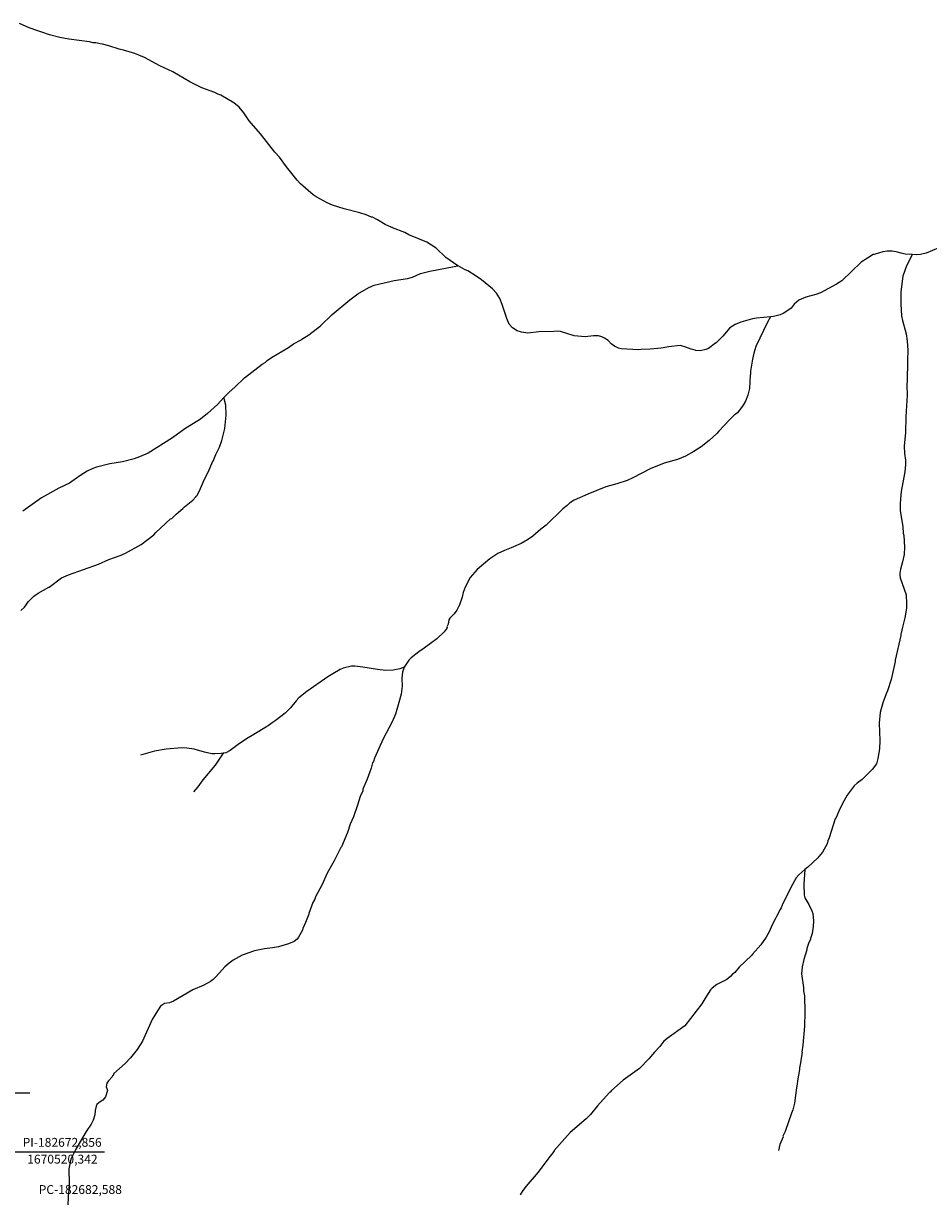
# Model space of a CAD drawing. Units: millimetres. Extents: x 180707 to 183188, y 1620278 to 1671511.
# Drawn here: x 182691 to 182947, y 1670515 to 1670846 of the extents above; entities that cross this region are included whole.
import ezdxf

# ---------------------------------------------------------------- set-up
doc = ezdxf.new("R2010")
doc.units = ezdxf.units.MM
doc.header["$LTSCALE"] = 10
doc.header["$MEASUREMENT"] = 0
doc.header["$PDMODE"] = 2
doc.header["$PDSIZE"] = 2
doc.layers.add('Cotas Coordenadas', color=7, linetype='Continuous')
doc.layers.add('V-ARROIO', color=5, linetype='Continuous')
doc.layers.add('Linhas de Cota', color=7, linetype='Continuous', lineweight=5)
doc.styles.get("Standard").update_dxf_attribs({"font": 'ARIAL.TTF'})
doc.dimstyles.new('ISO-25', dxfattribs={"dimtxt": 2, "dimasz": 1.5, "dimexe": 1.25, "dimexo": 0.625, "dimtad": 1, "dimtxsty": 'Standard', "dimblk": 'ARCHTICK', "dimcen": 0, "dimadec": 0, "dimazin": 0, "dimtfac": 1, "dimtmove": 0, "dimatfit": 3, "dimldrblk": 'OPEN90', "dimfxl": 0, "dimarcsym": 0})

# ---------------------------------------------------------------- blocks, each defined once
blk = doc.blocks.new('_ArchTick')
at = {"color": 0, "linetype": 'ByBlock', "const_width": 0.15}
blk.add_lwpolyline([(-0.5, -0.5), (0.5, 0.5)], dxfattribs=at)
blk = doc.blocks.new('*D29')
at = {"layer": 'Defpoints', "color": 0}
for p in [(182784.73, 1670671.26), (182670.86, 1670522.29)]:
    blk.add_point(p, dxfattribs=at)
at = {"layer": 'Linhas de Cota', "color": 0, "lineweight": -2}
blk.add_line((182679.46, 1670533.54), (182670.86, 1670522.29), dxfattribs=at)
at = {"layer": 'Linhas de Cota', "color": 0, "lineweight": -2, "xscale": 1.5, "yscale": 1.5, "zscale": 1.5, "rotation": 232.6054442194966}
blk.add_blockref('_ArchTick', (182670.86, 1670522.29), dxfattribs=at)
at = {"layer": 'Linhas de Cota', "color": 0, "insert": (182674.63, 1670530.21), "char_height": 2, "attachment_point": 5, "rotation": 52.6054}
blk.add_mtext('R187,5', dxfattribs=at)
blk = doc.blocks.new('_Open90')
at = {"color": 0, "linetype": 'ByBlock', "lineweight": -2}
for p, q in [((0, 0), (-1, 0)), ((-0.5, 0.5), (0, 0)), ((0, 0), (-0.5, -0.5))]:
    blk.add_line(p, q, dxfattribs=at)
blk = doc.blocks.new('*D41')
at = {"layer": 'Defpoints', "color": 0}
for p in [(182902.91, 1670588.78), (182779.26, 1670431.59)]:
    blk.add_point(p, dxfattribs=at)
at = {"layer": 'Linhas de Cota', "color": 0, "lineweight": -2}
blk.add_line((182786.24, 1670440.47), (182779.26, 1670431.59), dxfattribs=at)
at = {"layer": 'Linhas de Cota', "color": 0, "lineweight": -2, "xscale": 1.5, "yscale": 1.5, "zscale": 1.5, "rotation": 231.8108169540359}
blk.add_blockref('_ArchTick', (182779.26, 1670431.59), dxfattribs=at)
at = {"layer": 'Linhas de Cota', "color": 0, "insert": (182782.4, 1670438.21), "char_height": 2, "attachment_point": 5, "rotation": 51.8108}
blk.add_mtext('R200', dxfattribs=at)
blk = doc.blocks.new('*D42')
at = {"layer": 'Defpoints', "color": 0}
for p in [(182902.91, 1670588.78), (182792.51, 1670437.22)]:
    blk.add_point(p, dxfattribs=at)
at = {"layer": 'Linhas de Cota', "color": 0, "lineweight": -2}
blk.add_line((182800.85, 1670448.67), (182792.51, 1670437.22), dxfattribs=at)
at = {"layer": 'Linhas de Cota', "color": 0, "lineweight": -2, "xscale": 1.5, "yscale": 1.5, "zscale": 1.5, "rotation": 233.9302088362219}
blk.add_blockref('_ArchTick', (182792.51, 1670437.22), dxfattribs=at)
at = {"layer": 'Linhas de Cota', "color": 0, "insert": (182796.1, 1670445.23), "char_height": 2, "attachment_point": 5, "rotation": 53.9302}
blk.add_mtext('R187,5', dxfattribs=at)

msp = doc.modelspace()

# ---------------------------------------------------------------- linework, layer by layer
at = {"layer": 'Linhas de Cota', "color": 0, "lineweight": -2}
for p, q in [((182664.085, 1670544.071), (182693.06, 1670544.071)), ((182684.726, 1670527.357), (182714.101, 1670527.357))]:
    msp.add_line(p, q, dxfattribs=at)
at = {"layer": 'V-ARROIO'}
for points in [[(182690.49, 1670680.34), (182691.47, 1670681.28), (182692.6, 1670682.88), (182694.19, 1670684.36), (182695.4, 1670685.19), (182698.42, 1670686.91), (182698.52, 1670686.89), (182701.98, 1670689.49), (182703.95, 1670690.42), (182712.4, 1670693.42), (182715.31, 1670694.66), (182718.52, 1670695.79), (182720, 1670696.49), (182724.44, 1670698.98), (182728.08, 1670701.65), (182728.62, 1670702.36), (182732.78, 1670706.2), (182733.15, 1670706.29), (182734.32, 1670707.5), (182736.21, 1670709.09), (182736.66, 1670709.57), (182739.06, 1670711.46), (182739.9, 1670712.37), (182739.92, 1670712.5), (182740.01, 1670712.5), (182740.03, 1670712.63), (182740.14, 1670712.65), (182740.92, 1670714.13), (182742.31, 1670717.35), (182743.34, 1670719.41), (182744.7, 1670722.48), (182744.79, 1670722.52), (182745.53, 1670724.39), (182746.62, 1670726.43), (182747.27, 1670728.3), (182748.12, 1670731.73), (182748.48, 1670735.43), (182748.33, 1670738.25), (182747.81, 1670740.42), (182749.27, 1670741.99), (182750.87, 1670743.38), (182753.6, 1670745.99), (182758.59, 1670749.85), (182759.44, 1670750.34), (182760.02, 1670750.9), (182761.24, 1670751.75), (182766.11, 1670754.63), (182767.5, 1670755.63), (182769.63, 1670756.76), (182769.8, 1670756.94), (182771.82, 1670758.13), (182775.13, 1670760.72), (182778.41, 1670763.87), (182783.38, 1670768.09), (182785.62, 1670769.76), (182788.71, 1670771.56), (182790.23, 1670772.17), (182795.88, 1670773.48), (182799.66, 1670774.06), (182801.05, 1670774.47), (182803.36, 1670775.45), (182805.96, 1670776.17), (182812.9, 1670777.48), (182813.9, 1670777.67), (182810.52, 1670780.03), (182807.74, 1670782.67), (182805.11, 1670784.34), (182800.01, 1670786.42), (182798.92, 1670787.03), (182795.4, 1670788.36), (182795.4, 1670788.44), (182795.23, 1670788.44), (182793.4, 1670789.33), (182791.23, 1670790.66), (182789.8, 1670791.4), (182789.49, 1670791.44), (182787.97, 1670792.07), (182786.19, 1670792.64), (182781.8, 1670793.72), (182778.5, 1670794.81), (182776.98, 1670795.46), (182773.93, 1670797.14), (182773.06, 1670797.74), (182769.5, 1670800.85), (182768.5, 1670801.83), (182765.48, 1670805.57), (182763.54, 1670808.31), (182762.24, 1670809.78), (182758.14, 1670814.91), (182754.94, 1670818.61), (182753.44, 1670820.91), (182752.14, 1670822.43), (182750.6, 1670823.69), (182746.99, 1670825.86), (182746.12, 1670826.17), (182745.29, 1670826.6), (182741.6, 1670827.97), (182738.25, 1670829.64), (182733.39, 1670832.47), (182729.76, 1670834.18), (182725.43, 1670836.47), (182722.72, 1670837.6), (182719.44, 1670838.6), (182718.22, 1670838.86), (182715.35, 1670839.83), (182713.53, 1670840.27), (182712.87, 1670840.33), (182711.66, 1670840.62), (182710.88, 1670840.66), (182709.83, 1670840.92), (182704.05, 1670841.7), (182701.45, 1670842.18), (182698.53, 1670842.94), (182696.4, 1670843.61), (182695.32, 1670844.07), (182692.84, 1670844.9), (182690.06, 1670846.11)], [(182949.77, 1670782.71), (182946.12, 1670781.27), (182944.51, 1670780.88), (182943.29, 1670780.73), (182942.22, 1670780.81), (182940.2, 1670780.97), (182939.08, 1670781.19), (182937.69, 1670781.64), (182936.51, 1670781.82), (182935.12, 1670781.8), (182933.95, 1670781.58), (182931.49, 1670780.83), (182931.21, 1670780.82), (182929.56, 1670779.86), (182927.82, 1670778.69), (182922.3, 1670773.43), (182920.87, 1670772.47), (182916.3, 1670770.02), (182914.96, 1670769.54), (182912.13, 1670768.83), (182910.22, 1670767.93), (182908.87, 1670766.78), (182907.98, 1670765.72), (182907.41, 1670765.22), (182905.79, 1670764.2), (182904.92, 1670763.8), (182903.01, 1670763.3), (182902.22, 1670763.23), (182898.23, 1670762.87), (182897.07, 1670762.69), (182893.84, 1670761.74), (182892.23, 1670761.07), (182890.72, 1670760.15), (182888.68, 1670757.74), (182886.84, 1670755.9), (182886.38, 1670755.66), (182885.47, 1670754.85), (182884.67, 1670754.29), (182883.97, 1670753.98), (182882.36, 1670753.65), (182880.99, 1670753.72), (182880.95, 1670753.83), (182879.76, 1670754.11), (182878.32, 1670754.72), (182877.08, 1670755.09), (182876.67, 1670755.13), (182873.37, 1670754.81), (182872.89, 1670754.65), (182871.28, 1670754.39), (182868.2, 1670754.09), (182865.63, 1670754.05), (182864.89, 1670753.96), (182860.03, 1670754.22), (182859.29, 1670754.35), (182858.15, 1670754.94), (182857.2, 1670755.61), (182856.33, 1670756.52), (182855.35, 1670757.26), (182854.55, 1670757.61), (182853.59, 1670757.87), (182852.2, 1670757.87), (182849.81, 1670757.59), (182846.77, 1670757.91), (182842.9, 1670759.11), (182842.16, 1670759.24), (182840.99, 1670759.13), (182836.73, 1670759.04), (182833.69, 1670758.68), (182831.86, 1670758.89), (182830.65, 1670759.26), (182829.3, 1670760.15), (182828.43, 1670761.16), (182827.75, 1670762.76), (182826.41, 1670766.76), (182825.75, 1670768.41), (182824.82, 1670769.89), (182823.65, 1670771.13), (182820.56, 1670773.69), (182819.08, 1670774.76), (182816.72, 1670776.25), (182816, 1670776.54), (182813.96, 1670777.63), (182813.9, 1670777.67)], [(182942.22, 1670780.81), (182941.71, 1670779.81), (182940.61, 1670777.66), (182939.54, 1670774.71), (182938.95, 1670770.34), (182938.96, 1670766.81), (182939.22, 1670763.5), (182939.44, 1670762.22), (182940.49, 1670758.46), (182940.81, 1670756.38), (182940.97, 1670753.81), (182940.92, 1670751.03), (182940.83, 1670750.55), (182940.81, 1670745.38), (182940.68, 1670743.99), (182940.74, 1670741.14), (182940.4, 1670735.08), (182940.29, 1670730.6), (182939.96, 1670726.74), (182940.07, 1670724.61), (182940.31, 1670722.78), (182940.33, 1670721.57), (182940.14, 1670719.44), (182939.09, 1670713.87), (182938.79, 1670710.66), (182938.83, 1670708.53), (182939.53, 1670703.97), (182939.68, 1670702.14), (182939.83, 1670701.53), (182940.03, 1670698.19), (182939.92, 1670696.1), (182939.51, 1670694.06), (182938.88, 1670691.97), (182938.71, 1670690.84), (182938.71, 1670690.06), (182938.84, 1670689.86), (182938.84, 1670689.51), (182940.46, 1670684.7), (182940.64, 1670682.28), (182940.57, 1670680.93), (182940.14, 1670678.23), (182939.42, 1670675.59), (182939.07, 1670673.87), (182938.96, 1670673.72), (182938.96, 1670673.28), (182937.44, 1670666.31), (182937.44, 1670665.9), (182936.27, 1670660.85), (182935.25, 1670657.64), (182934.83, 1670656.77), (182933.88, 1670654.25), (182933.18, 1670651.47), (182932.86, 1670648.47), (182933.1, 1670643.56), (182933.01, 1670641.21), (182932.49, 1670638.47), (182932.08, 1670637.01), (182930.86, 1670635.36), (182928.03, 1670632.6), (182926.64, 1670631.54), (182925.86, 1670630.76), (182923.86, 1670628.17), (182922.38, 1670625.61), (182921.45, 1670623.65), (182920.73, 1670621.83), (182920.43, 1670621.41), (182918.78, 1670616.05), (182918.37, 1670615.24), (182918.19, 1670614.44), (182916.84, 1670612.01), (182915.45, 1670610.38), (182912.75, 1670607.82), (182911.93, 1670607.12), (182911.62, 1670602.97), (182911.68, 1670599.86), (182911.89, 1670599.1), (182913, 1670597.23), (182913.87, 1670595.45), (182914.1, 1670594.71), (182914.35, 1670592.67), (182914.23, 1670591.02), (182913.91, 1670589.1), (182913.5, 1670587.67), (182913.52, 1670587.45), (182912.95, 1670586.24), (182912.46, 1670584.8), (182912.43, 1670584.43), (182911.58, 1670581.72), (182911.11, 1670579.63), (182910.94, 1670577.67), (182911.5, 1670573.84), (182911.52, 1670572.89), (182911.78, 1670571.46), (182911.87, 1670566.81), (182911.76, 1670562.86), (182911.35, 1670557.55), (182911.04, 1670555.68), (182911.09, 1670555.53), (182910.71, 1670553.16), (182910.69, 1670552.51), (182910.37, 1670551.08), (182910.39, 1670550.69), (182909.8, 1670547.44), (182909.76, 1670546.52), (182909.54, 1670545.47), (182908.96, 1670541.17), (182908.54, 1670539.26), (182908.11, 1670538.28), (182906.31, 1670533.17), (182905.65, 1670531.87), (182905.72, 1670531.65), (182904.85, 1670529.48), (182904.44, 1670527.8)], [(182902.22, 1670763.23), (182901.3, 1670761.76), (182898.09, 1670754.9), (182897.46, 1670752.99), (182897.09, 1670751.33), (182896.53, 1670747.86), (182896.55, 1670747.03), (182896.46, 1670746.79), (182896.27, 1670742.99), (182895.79, 1670741.08), (182895.16, 1670739.47), (182894.51, 1670738.3), (182892.9, 1670736.17), (182891.97, 1670735.45), (182890.57, 1670734.14), (182887.59, 1670730.99), (182887.05, 1670730.3), (182884.88, 1670728.28), (182882.62, 1670726.54), (182880.58, 1670725.17), (182878.23, 1670723.93), (182875.89, 1670722.95), (182872.19, 1670721.93), (182868.24, 1670720.35), (182863.28, 1670717.78), (182861.68, 1670717.04), (182858.81, 1670716.04), (182855.64, 1670715.22), (182850.64, 1670713.2), (182846.73, 1670711.48), (182845.42, 1670710.59), (182844.81, 1670709.96), (182843.53, 1670709.05), (182838.88, 1670704.44), (182837.34, 1670703.27), (182835.08, 1670701.29), (182833.56, 1670700.27), (182831.78, 1670699.27), (182828.91, 1670697.98), (182827.04, 1670697.27), (182825.21, 1670696.36), (182822.91, 1670694.9), (182819.39, 1670691.92), (182817.41, 1670689.66), (182815.98, 1670686.93), (182815.39, 1670685.36), (182815.11, 1670684.06), (182814.3, 1670681.6), (182814.19, 1670681.56), (182813.61, 1670680.37), (182812.89, 1670679.32), (182812.39, 1670678.93), (182811.67, 1670678.15), (182811.39, 1670677.63), (182811.19, 1670676.45), (182810.83, 1670675.65), (182810.85, 1670675.43), (182810.04, 1670674.28), (182807.92, 1670672.3), (182804.4, 1670669.67), (182802.83, 1670668.63), (182800.72, 1670666.96), (182800.03, 1670666.28), (182799.15, 1670664.86), (182798.73, 1670664.32), (182797.47, 1670663.8), (182795.62, 1670663.44), (182793.58, 1670663.39), (182791.23, 1670663.61), (182787.1, 1670664.33), (182784.8, 1670664.59), (182783.89, 1670664.55), (182781.54, 1670664.04), (182780.67, 1670663.68), (182778.63, 1670662.37), (182777.15, 1670661.59), (182771.24, 1670657.42), (182769.02, 1670655.61), (182768.19, 1670654.81), (182766.63, 1670652.77), (182765.17, 1670651.33), (182762.33, 1670649.16), (182761.44, 1670648.6), (182760.35, 1670647.7), (182760.02, 1670647.6), (182759.85, 1670647.42), (182756.29, 1670645.23), (182754.2, 1670644.08), (182751.81, 1670642.47), (182749.64, 1670640.77), (182748.4, 1670640.11), (182747.65, 1670639.97), (182747.1, 1670639.88), (182745.3, 1670639.79), (182744.43, 1670639.84), (182742.34, 1670640.25), (182739.43, 1670641.1), (182737.34, 1670641.43), (182735.91, 1670641.54), (182731.52, 1670641.1), (182728.26, 1670640.6), (182724.28, 1670639.47)], [(182747.81, 1670740.42), (182745.98, 1670738.46), (182743.19, 1670735.92), (182741.21, 1670734.38), (182736.82, 1670731.58), (182733.34, 1670729.08), (182726.45, 1670724.71), (182724, 1670723.69), (182722.44, 1670723.17), (182719.18, 1670722.32), (182715.66, 1670721.76), (182711.88, 1670720.8), (182710.79, 1670720.39), (182709.22, 1670719.61), (182707.1, 1670718.35), (182704.18, 1670716.3), (182701.18, 1670714.87), (182696.32, 1670712.13), (182691.02, 1670708.31)], [(182798.73, 1670664.32), (182798.3, 1670662.86), (182798.11, 1670661.2), (182798.18, 1670658.92), (182797.85, 1670656.64), (182797.27, 1670654.34), (182796.25, 1670651.03), (182795.33, 1670648.9), (182792.84, 1670644.08), (182790.38, 1670638.6), (182790.07, 1670637.69), (182789.79, 1670637.23), (182789.4, 1670635.78), (182788.25, 1670632.69), (182787.06, 1670629.83), (182787.03, 1670629.39), (182786.34, 1670627.74), (182785.6, 1670625.35), (182784.4, 1670622), (182783.51, 1670619.92), (182782.71, 1670617.61), (182781.08, 1670613.57), (182780.88, 1670613.33), (182778.95, 1670609.57), (182777.02, 1670606.12), (182775.56, 1670602.88), (182773.69, 1670599.38), (182773.54, 1670598.8), (182772.91, 1670597.84), (182771.82, 1670594.75), (182771.82, 1670594.54), (182770.91, 1670592.15), (182770.13, 1670590.5), (182770, 1670590.02), (182768.94, 1670588.01), (182768.48, 1670587.45), (182767.68, 1670586.77), (182766.07, 1670586.12), (182763.24, 1670585.34), (182761.59, 1670584.99), (182759.25, 1670584.73), (182756.46, 1670584.17), (182752.94, 1670582.93), (182750.4, 1670581.5), (182749.29, 1670580.69), (182748.12, 1670579.63), (182745.68, 1670576.89), (182744.81, 1670576.07), (182744.03, 1670575.5), (182742.12, 1670574.46), (182739.08, 1670573.11), (182733.56, 1670569.91), (182732.43, 1670569.46), (182731.04, 1670569.26), (182729.93, 1670568.51), (182729.04, 1670567.24), (182727.6, 1670564.81), (182724.84, 1670558.68), (182723.37, 1670556.34), (182721.41, 1670553.97), (182719.94, 1670552.38), (182716.72, 1670549.49), (182716.52, 1670548.97), (182716.39, 1670548.91), (182716.24, 1670548.6), (182715.22, 1670547.42), (182714.8, 1670546.78), (182714.54, 1670545.77), (182714.78, 1670545.3), (182714.93, 1670544.69), (182714.42, 1670542.91), (182713.65, 1670542.02), (182712.61, 1670541.36), (182711.98, 1670540.78), (182711.74, 1670540.26), (182711.5, 1670539.04), (182711.39, 1670537.87), (182710.9, 1670536.39), (182710.31, 1670535.22), (182708.94, 1670533.13), (182705.98, 1670528.13), (182704.61, 1670525.35), (182704.03, 1670522.61), (182704.11, 1670518.4), (182704.03, 1670516.57), (182703.81, 1670514.96), (182703.77, 1670511.92)], [(182747.65, 1670639.97), (182745.35, 1670636.6), (182741.84, 1670632.45), (182740.47, 1670630.52), (182739.23, 1670629.11)], [(182911.93, 1670607.12), (182910.15, 1670605.6), (182909.48, 1670604.77), (182907.89, 1670602.06), (182905.48, 1670597.06), (182905.22, 1670596.32), (182904.89, 1670595.84), (182902.61, 1670591.32), (182901.92, 1670589.71), (182900.94, 1670588.06), (182899.46, 1670585.89), (182897.07, 1670583.26), (182896.79, 1670582.85), (182893.33, 1670579.52), (182892.07, 1670578.06), (182891.4, 1670577.48), (182891.03, 1670577.02), (182889.88, 1670576.04), (182887.01, 1670574.63), (182885.75, 1670573.63), (182885.29, 1670573.11), (182883.88, 1670571.07), (182882.82, 1670569.17), (182877.99, 1670562.98), (182872.99, 1670559.44), (182872.47, 1670558.9), (182872.1, 1670558.66), (182870.93, 1670557.12), (182869.39, 1670555.51), (182867.84, 1670553.64), (182865.2, 1670550.92), (182860.61, 1670547.62), (182857.26, 1670544.73), (182856.9, 1670544.28), (182856.81, 1670544.28), (182856.7, 1670544.03), (182856.59, 1670544.03), (182853.31, 1670540.43), (182851.35, 1670537.91), (182850.14, 1670536.69), (182845.66, 1670532.87), (182841.12, 1670527.76), (182841.1, 1670527.63), (182840.97, 1670527.59), (182840.99, 1670527.48), (182839.27, 1670525.35), (182836.53, 1670521.7), (182833.06, 1670517.61), (182832.03, 1670516.18), (182831.54, 1670515.27)]]:
    msp.add_lwpolyline(points, dxfattribs=at)

# ---------------------------------------------------------------- texts
at = {"layer": 'Cotas Coordenadas', "color": 0, "char_height": 2.5, "attachment_point": 5}
for s, insert in [('\\A1;PI-182672,856', (182702.149, 1670530.079)), ('\\A1;1670520,342', (182702.226, 1670525.331)), ('\\A1;PC-182682,588', (182707.273, 1670516.748))]:
    msp.add_mtext(s, dxfattribs=dict(at, insert=insert))

# ---------------------------------------------------------------- dimensions: what is measured, and where the dimension line sits
at = {"layer": 'Linhas de Cota', "color": 0}
for center, mpoint, picture, middle in [((182784.733, 1670671.255), (182670.864, 1670522.292), '*D29', (182676.073, 1670529.106)), ((182902.909, 1670588.78), (182779.257, 1670431.585), '*D41', (182783.677, 1670437.204)), ((182902.909, 1670588.78), (182792.514, 1670437.224), '*D42', (182797.564, 1670444.157))]:
    dim = msp.add_radius_dim(center=center, mpoint=mpoint, dimstyle='ISO-25', dxfattribs=at)
    dim.commit()
    dim.dimension.update_dxf_attribs({"geometry": picture, "text_midpoint": middle, "dimtype": 164})

doc.saveas('drawing.dxf')
